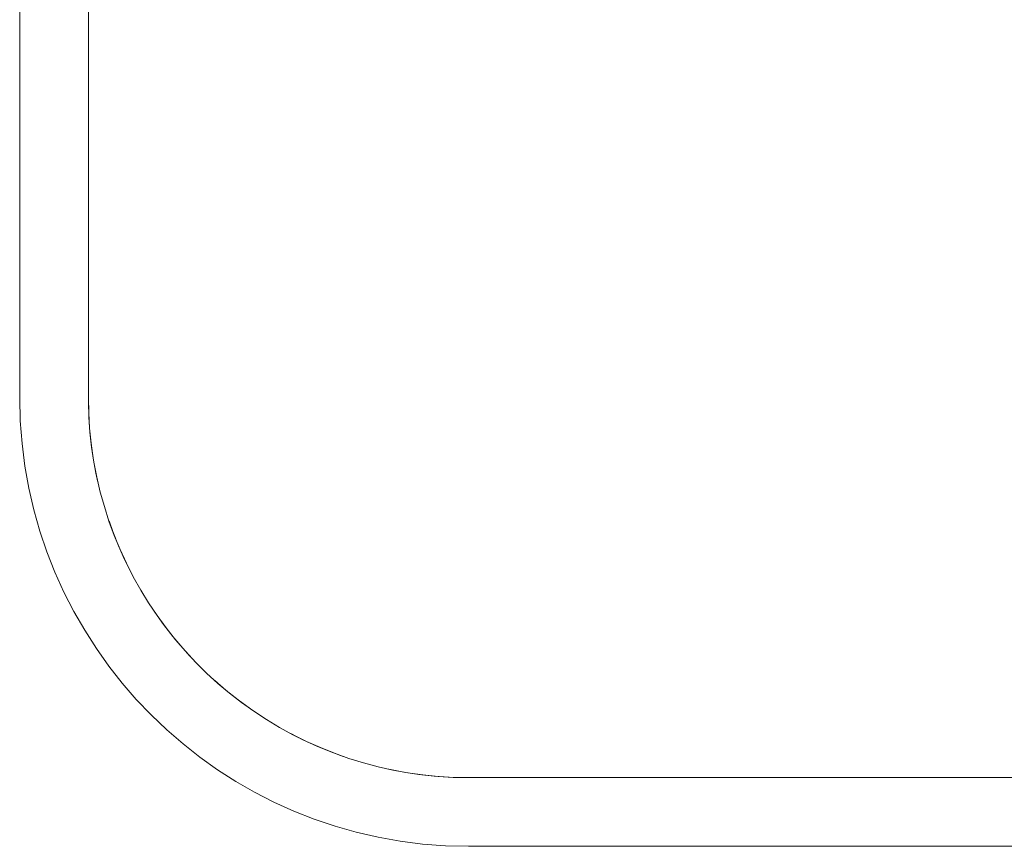
# Model space of a CAD drawing. Extents: x 0 to 243, y 0 to 84.
# Drawn here: x 37 to 37, y 37 to 37 of the extents above; entities that cross this region are included whole.
import ezdxf

# ---------------------------------------------------------------- set-up
doc = ezdxf.new("R2010")
doc.units = 0
doc.header["$LTSCALE"] = 0.75
doc.header["$MEASUREMENT"] = 0
doc.layers.add('P-SANR-FIXT', color=7, linetype='Continuous', lineweight=9)

# ---------------------------------------------------------------- blocks, each defined once
blk = doc.blocks.new('94020102RVM001A - 94020-203 CUBA RETANGULAR 40 X 34-V52-PLANTA BAIXA ELÉTRICO')
at = {"layer": 'P-SANR-FIXT', "color": 8, "true_color": 0x808080}
for p, q in [((-0.214999999999999, 0.02949999999999988), (-0.2149999999999989, -0.1445)), ((-0.200000000000039, -0.1445000000000408), (-0.200000000000039, 0.02949999999996297)), ((0.1169999999999626, -0.2275000000000393), (-0.1170000000000384, -0.2275000000000393)), ((-0.1169999999999989, -0.2424999999999999), (0.117000000000001, -0.2424999999999998))]:
    blk.add_line(p, q, dxfattribs=at)
at = {"layer": 'P-SANR-FIXT', "color": 8, "true_color": 0x808080, "flags": 128}
for points in [[(-0.1170000000000384, -0.2275000000000393), (-0.1203191147375289, -0.2274336088529002), (-0.1236329195994803, -0.227234541623154), (-0.1269361132050195, -0.2269031167759118), (-0.1302234111490219, -0.2264398645202139), (-0.1334895544560288, -0.2258455259608637), (-0.1367293179934911, -0.2251210519127573), (-0.1399375188308597, -0.224267601379832), (-0.1431090245311751, -0.2232865397008816), (-0.1462387613618707, -0.2221794363653095), (-0.1493217224116545, -0.2209480625022804), (-0.1523529756005161, -0.2195943880472985), (-0.1553276715699821, -0.2181205785907223), (-0.1582410514410682, -0.216528991913283), (-0.161088454427472, -0.21482217421415), (-0.1638653252918259, -0.2130028560375453), (-0.1665672216331175, -0.2110739479044349), (-0.1691898209935705, -0.2090385356563652), (-0.1717289277736697, -0.2068998755187369), (-0.1741804799442133, -0.2046613888915336), (-0.1765405555446979, -0.2023266568758533), (-0.1788053789576199, -0.1998994145448654), (-0.180971326948654, -0.197383544968524), (-0.1830349344630569, -0.1947830730014494), (-0.1849929001690223, -0.1921021588440527), (-0.1868420917390923, -0.1893450913870959), (-0.1885795508612357, -0.1865162813503602), (-0.1902024979714904, -0.1836202542264579), (-0.1917083367006882, -0.1806616430410044), (-0.1930946580280967, -0.1776451809407603), (-0.1943592441353179, -0.174575693621601), (-0.1955000719543495, -0.171458091608458), (-0.1965153164040436, -0.1682973623994905), (-0.1974033533098536, -0.1650985624871865), (-0.1981627620021702, -0.1618668092690296), (-0.1987923275890816, -0.158607272860759), (-0.1992910428999487, -0.1553251678253048), (-0.1996581100966623, -0.1520257448305789), (-0.1998929419500134, -0.1487142822495276), (-0.1999951627791243, -0.145396077715877), (-0.200000000000039, -0.1445000000000408)], [(-0.200000000000039, -0.1445000000000408), (-0.1999336088528978, -0.1478191147375313), (-0.199734541623156, -0.1511329195994784), (-0.1994031167759094, -0.1544361132050198), (-0.1989398645202158, -0.1577234111490199), (-0.1983455259608613, -0.1609895544560312), (-0.1979028303796618, -0.162969237518413)], [(-0.1954963996972671, -0.1714292387119013), (-0.1946794363653071, -0.1737387613618688), (-0.193448062502278, -0.1768217224116548), (-0.1920943880472961, -0.1798529756005164), (-0.1906205785907199, -0.1828276715699823)], [(-0.1855028560375407, -0.1913653252918305), (-0.1835739479044346, -0.1940672216331199), (-0.181538535656365, -0.1966898209935707), (-0.1793998755187323, -0.1992289277736721), (-0.1778244221989586, -0.2009543372350248)], [(-0.1723994145448673, -0.2063053789576245), (-0.1698835449685194, -0.2084713269486542), (-0.1672830730014448, -0.2105349344630571), (-0.1646021588440524, -0.2124929001690225)], [(-0.1558049865935051, -0.2178629591412799), (-0.1531616430410041, -0.2192083367006906), (-0.1501451809407578, -0.2205946580280947), (-0.1470756936216008, -0.2218592441353181), (-0.1443384013428927, -0.2228609047601226)], [(-0.1343668092690272, -0.2256627620021726), (-0.1311072728607587, -0.2262923275890818), (-0.1278251678253045, -0.2267910428999489), (-0.1245257448305765, -0.2271581100966647), (-0.1212142822495252, -0.2273929419500136), (-0.1178960777158745, -0.2274951627791267), (-0.1170000000000384, -0.2275000000000393)]]:
    blk.add_lwpolyline(points, dxfattribs=at)
at = {"layer": 'P-SANR-FIXT', "color": 8, "true_color": 0x808080}
blk.add_arc((-0.1169999999999989, -0.1445), 0.09799999999999995, 179.9999999999996, 269.9999999999993, dxfattribs=at)

msp = doc.modelspace()

# ---------------------------------------------------------------- block references
at = {"layer": 'P-SANR-FIXT', "color": 8, "true_color": 0x808080}
msp.add_blockref('94020102RVM001A - 94020-203 CUBA RETANGULAR 40 X 34-V52-PLANTA BAIXA ELÉTRICO', (37.3727227748268, 37.4773009021078), dxfattribs=at)

doc.saveas('drawing.dxf')
